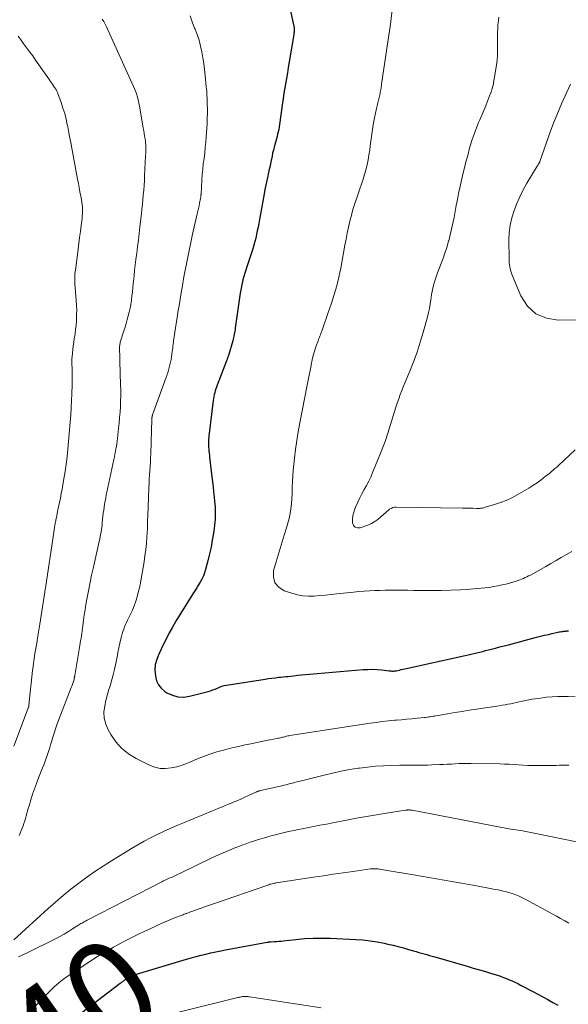
# Model space of a CAD drawing. Units: feet. Extents: x 2020000 to 2025050, y 565000 to 570000.
# Drawn here: x 2020905 to 2021016, y 566479 to 566678 of the extents above; entities that cross this region are included whole.
import ezdxf
from ezdxf.enums import TextEntityAlignment as Align

# ---------------------------------------------------------------- set-up
doc = ezdxf.new("R2010")
doc.units = ezdxf.units.FT
doc.header["$LTSCALE"] = 100
doc.header["$MEASUREMENT"] = 0
for name, color, linetype, lineweight in [('CONTOUR INDEX', 32, 'Continuous', 25), ('CONTOUR INDEX LABEL', 7, 'Continuous', 15), ('CONTOUR INTERMEDIATE', 40, 'Continuous', 15)]:
    doc.layers.add(name, color=color, linetype=linetype, lineweight=lineweight)
doc.styles.add('slant', font='romans.shx', dxfattribs={"oblique": 14.999978})

msp = doc.modelspace()

# ---------------------------------------------------------------- linework, layer by layer
at = {"layer": 'CONTOUR INDEX', "flags": 128}
for points, elevation in [([(2020959.64, 566681.95), (2020960.75, 566676.87), (2020960.8, 566676.63), (2020960.84, 566676.39), (2020960.85, 566676.14), (2020960.86, 566675.9), (2020960.86, 566675.65), (2020960.85, 566675.41), (2020960.82, 566675.16), (2020960.79, 566674.92), (2020959.86, 566669.37), (2020959.68, 566668.25), (2020959.49, 566667.14), (2020959.3, 566666.02), (2020959.11, 566664.9), (2020958.8, 566663.02), (2020958.77, 566662.84), (2020958.74, 566662.67), (2020958.72, 566662.49), (2020958.69, 566662.31), (2020958.67, 566662.13), (2020958.64, 566661.95), (2020958.62, 566661.77), (2020958.59, 566661.59), (2020957.82, 566656.22), (2020957.74, 566655.73), (2020957.65, 566655.25), (2020957.53, 566654.77), (2020957.41, 566654.29), (2020957.27, 566653.81), (2020957.14, 566653.34), (2020957.01, 566652.86), (2020956.88, 566652.38), (2020956.82, 566652.13), (2020956.66, 566651.52), (2020956.52, 566650.91), (2020956.39, 566650.3), (2020956.26, 566649.69), (2020956.22, 566649.49), (2020956.08, 566648.77), (2020955.93, 566648.06), (2020955.78, 566647.35), (2020955.62, 566646.64), (2020955.53, 566646.27), (2020955.33, 566645.37), (2020955.14, 566644.47), (2020954.96, 566643.57), (2020954.79, 566642.67), (2020953.84, 566637.46), (2020953.7, 566636.71), (2020953.56, 566635.97), (2020953.41, 566635.23), (2020953.26, 566634.48), (2020953.1, 566633.74), (2020952.91, 566633.01), (2020952.71, 566632.28), (2020952.49, 566631.56), (2020951.31, 566627.93), (2020951.1, 566627.27), (2020950.9, 566626.61), (2020950.7, 566625.94), (2020950.52, 566625.28), (2020950.35, 566624.6), (2020950.19, 566623.93), (2020950.07, 566623.25), (2020949.96, 566622.57), (2020948.96, 566615.53), (2020948.91, 566615.2), (2020948.86, 566614.88), (2020948.81, 566614.56), (2020948.75, 566614.24), (2020948.68, 566613.92), (2020948.61, 566613.6), (2020948.53, 566613.28), (2020948.44, 566612.97), (2020947.56, 566609.98), (2020947.52, 566609.85), (2020947.48, 566609.72), (2020947.43, 566609.59), (2020947.39, 566609.45), (2020947.34, 566609.32), (2020947.3, 566609.19), (2020947.25, 566609.06), (2020947.2, 566608.93), (2020945.31, 566603.95), (2020945.18, 566603.58), (2020945.05, 566603.21), (2020944.93, 566602.83), (2020944.82, 566602.45), (2020944.72, 566602.07), (2020944.64, 566601.68), (2020944.57, 566601.29), (2020944.51, 566600.9), (2020943.62, 566593.65), (2020943.59, 566593.36), (2020943.56, 566593.08), (2020943.54, 566592.79), (2020943.53, 566592.51), (2020943.53, 566592.22), (2020943.53, 566591.94), (2020943.55, 566591.65), (2020943.57, 566591.37), (2020943.6, 566591.09), (2020943.64, 566590.67), (2020943.68, 566590.25), (2020943.73, 566589.83), (2020943.77, 566589.41), (2020944.23, 566585.44), (2020944.34, 566584.42), (2020944.46, 566583.39), (2020944.58, 566582.37), (2020944.69, 566581.35), (2020944.79, 566580.53), (2020944.85, 566579.92), (2020944.89, 566579.3), (2020944.91, 566578.69), (2020944.92, 566578.07), (2020944.9, 566577.45), (2020944.87, 566576.84), (2020944.82, 566576.23), (2020944.75, 566575.61), (2020944.54, 566574.02), (2020944.32, 566572.62), (2020944.08, 566571.22), (2020943.77, 566569.84), (2020943.44, 566568.46), (2020942.97, 566566.69), (2020942.76, 566566.03), (2020942.52, 566565.39), (2020942.22, 566564.76), (2020941.89, 566564.15), (2020941.42, 566563.37), (2020941.29, 566563.17), (2020941.17, 566562.97), (2020941.03, 566562.77), (2020940.89, 566562.58), (2020940.76, 566562.38), (2020940.62, 566562.19), (2020940.49, 566561.99), (2020940.37, 566561.79), (2020936.97, 566556.24), (2020936.24, 566555), (2020935.54, 566553.74), (2020934.89, 566552.45), (2020934.27, 566551.15), (2020933.38, 566549.2), (2020933.23, 566548.86), (2020933.1, 566548.51), (2020932.98, 566548.16), (2020932.87, 566547.81), (2020932.79, 566547.45), (2020932.74, 566547.09), (2020932.72, 566546.72), (2020932.73, 566546.36), (2020932.84, 566545.1), (2020933.05, 566544.18), (2020933.41, 566543.35), (2020933.98, 566542.65), (2020934.7, 566542.04), (2020935.14, 566541.75), (2020936.24, 566541.24), (2020937.36, 566540.92), (2020938.53, 566540.89), (2020939.73, 566541.05), (2020943.48, 566542.04), (2020943.96, 566542.17), (2020944.43, 566542.33), (2020944.89, 566542.51), (2020945.34, 566542.71), (2020945.8, 566542.9), (2020946.26, 566543.07), (2020946.74, 566543.19), (2020947.22, 566543.29), (2020954.98, 566544.52), (2020955.68, 566544.62), (2020956.37, 566544.72), (2020957.07, 566544.8), (2020957.77, 566544.88), (2020958.18, 566544.92), (2020958.68, 566544.97), (2020959.18, 566545.02), (2020959.67, 566545.07), (2020960.17, 566545.13), (2020960.77, 566545.21), (2020961.57, 566545.3), (2020962.36, 566545.39), (2020963.16, 566545.46), (2020963.96, 566545.53), (2020974.79, 566546.44), (2020975.74, 566546.49), (2020976.68, 566546.51), (2020977.62, 566546.46), (2020978.56, 566546.38), (2020980.09, 566546.19), (2020980.26, 566546.17), (2020980.44, 566546.16), (2020980.62, 566546.15), (2020980.79, 566546.14), (2020980.97, 566546.15), (2020981.15, 566546.16), (2020981.32, 566546.18), (2020981.5, 566546.21), (2020981.84, 566546.28), (2020982.18, 566546.35), (2020982.53, 566546.43), (2020982.87, 566546.5), (2020983.22, 566546.58), (2020995.44, 566549.31), (2020996.03, 566549.45), (2020996.62, 566549.58), (2020997.21, 566549.71), (2020997.81, 566549.85), (2020998.4, 566549.99), (2020998.99, 566550.13), (2020999.57, 566550.27), (2021000.16, 566550.42), (2021000.72, 566550.57), (2021001.59, 566550.79), (2021002.46, 566551.02), (2021003.33, 566551.24), (2021004.19, 566551.47), (2021009.87, 566552.98), (2021010.67, 566553.18), (2021011.47, 566553.38), (2021012.27, 566553.57), (2021013.07, 566553.76), (2021014.19, 566554.01), (2021014.44, 566554.06), (2021014.68, 566554.1), (2021014.93, 566554.14), (2021015.18, 566554.17), (2021015.34, 566554.19), (2021015.51, 566554.2), (2021015.68, 566554.22), (2021015.85, 566554.24), (2021016.02, 566554.26), (2021016.19, 566554.28), (2021016.37, 566554.3)], 820), ([(2020916.78, 566476.19), (2020925.71, 566482.98), (2020925.84, 566483.08), (2020925.96, 566483.17), (2020926.09, 566483.27), (2020926.22, 566483.37), (2020926.34, 566483.46), (2020926.47, 566483.56), (2020926.61, 566483.65), (2020926.74, 566483.74), (2020926.91, 566483.84), (2020927.13, 566483.98), (2020927.35, 566484.1), (2020927.58, 566484.22), (2020927.82, 566484.33), (2020928.11, 566484.45), (2020928.5, 566484.61), (2020928.89, 566484.76), (2020929.28, 566484.9), (2020929.68, 566485.02), (2020939.13, 566487.86), (2020940.1, 566488.14), (2020941.08, 566488.41), (2020942.06, 566488.66), (2020943.04, 566488.9), (2020944.03, 566489.13), (2020945.02, 566489.35), (2020946.02, 566489.55), (2020947.01, 566489.74), (2020955.4, 566491.3), (2020955.5, 566491.32), (2020955.59, 566491.33), (2020955.68, 566491.34), (2020955.77, 566491.35), (2020955.86, 566491.36), (2020955.96, 566491.37), (2020956.05, 566491.38), (2020956.14, 566491.38), (2020956.86, 566491.42), (2020957.31, 566491.45), (2020957.76, 566491.49), (2020958.21, 566491.53), (2020958.67, 566491.57), (2020961.22, 566491.86), (2020962.95, 566492.01), (2020964.69, 566492.1), (2020966.42, 566492.12), (2020968.16, 566492.08), (2020973.32, 566491.86), (2020974.77, 566491.75), (2020976.21, 566491.6), (2020977.65, 566491.37), (2020979.07, 566491.08), (2020979.81, 566490.92), (2020980.86, 566490.67), (2020981.91, 566490.41), (2020982.95, 566490.12), (2020983.99, 566489.83), (2020984.97, 566489.54), (2020985.51, 566489.38), (2020986.06, 566489.23), (2020986.6, 566489.07), (2020987.15, 566488.92), (2020987.69, 566488.77), (2020988.24, 566488.61), (2020988.79, 566488.46), (2020989.33, 566488.3), (2020995.87, 566486.42), (2020997.09, 566486.07), (2020998.32, 566485.71), (2020999.53, 566485.34), (2021000.75, 566484.96), (2021001.96, 566484.59), (2021002.57, 566484.39), (2021003.17, 566484.18), (2021003.77, 566483.95), (2021004.36, 566483.71), (2021004.94, 566483.46), (2021005.52, 566483.19), (2021006.09, 566482.91), (2021006.66, 566482.62), (2021009.16, 566481.31), (2021010.16, 566480.77), (2021011.17, 566480.22), (2021012.17, 566479.67), (2021013.16, 566479.1), (2021014.15, 566478.54)], 840)]:
    msp.add_lwpolyline(points, dxfattribs=dict(at, elevation=elevation))
at = {"layer": 'CONTOUR INTERMEDIATE', "flags": 128}
for points, elevation in [([(2020980.86, 566681.42), (2020980.44, 566677.7), (2020980.42, 566677.51), (2020980.4, 566677.31), (2020980.37, 566677.11), (2020980.34, 566676.91), (2020980.31, 566676.72), (2020980.28, 566676.52), (2020980.25, 566676.32), (2020980.22, 566676.12), (2020978.56, 566664.89), (2020978.52, 566664.62), (2020978.48, 566664.35), (2020978.43, 566664.08), (2020978.39, 566663.81), (2020978.34, 566663.54), (2020978.29, 566663.27), (2020978.23, 566663.01), (2020978.17, 566662.74), (2020978.03, 566662.17), (2020977.89, 566661.62), (2020977.76, 566661.07), (2020977.64, 566660.51), (2020977.52, 566659.96), (2020977.14, 566658.07), (2020976.87, 566656.66), (2020976.62, 566655.24), (2020976.41, 566653.82), (2020976.23, 566652.39), (2020976.14, 566651.54), (2020976, 566650.54), (2020975.84, 566649.54), (2020975.63, 566648.55), (2020975.39, 566647.57), (2020975.12, 566646.6), (2020974.83, 566645.63), (2020974.51, 566644.67), (2020974.18, 566643.72), (2020973.52, 566641.88), (2020973.13, 566640.71), (2020972.76, 566639.54), (2020972.43, 566638.35), (2020972.13, 566637.15), (2020971.86, 566635.94), (2020971.6, 566634.73), (2020971.36, 566633.52), (2020971.13, 566632.3), (2020970.28, 566627.66), (2020970.1, 566626.76), (2020969.92, 566625.86), (2020969.71, 566624.97), (2020969.49, 566624.08), (2020969.24, 566623.19), (2020968.99, 566622.31), (2020968.71, 566621.44), (2020968.42, 566620.57), (2020968.35, 566620.37), (2020968.01, 566619.41), (2020967.67, 566618.45), (2020967.34, 566617.48), (2020967, 566616.52), (2020966.45, 566614.91), (2020966.36, 566614.66), (2020966.27, 566614.41), (2020966.17, 566614.16), (2020966.07, 566613.92), (2020965.97, 566613.67), (2020965.87, 566613.42), (2020965.78, 566613.17), (2020965.69, 566612.92), (2020965.27, 566611.7), (2020964.99, 566610.83), (2020964.73, 566609.96), (2020964.51, 566609.07), (2020964.32, 566608.18), (2020964.28, 566607.97), (2020964.08, 566606.97), (2020963.89, 566605.97), (2020963.69, 566604.97), (2020963.5, 566603.97), (2020962, 566596.33), (2020961.68, 566594.55), (2020961.39, 566592.78), (2020961.13, 566590.99), (2020960.91, 566589.21), (2020960.77, 566587.94), (2020960.66, 566586.78), (2020960.57, 566585.62), (2020960.53, 566584.46), (2020960.5, 566583.3), (2020960.5, 566582.98), (2020960.48, 566581.98), (2020960.43, 566580.98), (2020960.33, 566579.98), (2020960.2, 566578.99), (2020960.03, 566578), (2020959.83, 566577.02), (2020959.59, 566576.05), (2020959.31, 566575.09), (2020958.87, 566573.64), (2020958.66, 566572.97), (2020958.45, 566572.29), (2020958.25, 566571.62), (2020958.04, 566570.94), (2020957.83, 566570.27), (2020957.63, 566569.59), (2020957.43, 566568.92), (2020957.23, 566568.24), (2020956.72, 566566.51), (2020956.68, 566565.18), (2020956.97, 566564.02), (2020957.76, 566563.12), (2020958.87, 566562.39), (2020960.42, 566561.87), (2020961.52, 566561.57), (2020962.63, 566561.36), (2020963.75, 566561.29), (2020964.89, 566561.31), (2020966.03, 566561.41), (2020967.18, 566561.51), (2020968.32, 566561.63), (2020969.47, 566561.75), (2020972.9, 566562.13), (2020973.95, 566562.24), (2020975.01, 566562.33), (2020976.07, 566562.39), (2020977.12, 566562.44), (2020978.18, 566562.47), (2020979.24, 566562.5), (2020980.3, 566562.5), (2020981.36, 566562.5), (2020981.54, 566562.5), (2020982.69, 566562.49), (2020983.84, 566562.48), (2020984.99, 566562.47), (2020986.14, 566562.46), (2020988.66, 566562.44), (2020990.62, 566562.46), (2020992.57, 566562.5), (2020994.52, 566562.6), (2020996.47, 566562.73), (2020998.68, 566562.9), (2020999.52, 566562.98), (2021000.36, 566563.08), (2021001.19, 566563.22), (2021002.02, 566563.38), (2021002.24, 566563.42), (2021002.96, 566563.58), (2021003.67, 566563.75), (2021004.38, 566563.94), (2021005.09, 566564.15), (2021005.75, 566564.34), (2021006.12, 566564.46), (2021006.49, 566564.59), (2021006.86, 566564.73), (2021007.22, 566564.88), (2021007.58, 566565.04), (2021007.93, 566565.2), (2021008.28, 566565.38), (2021008.63, 566565.57), (2021010.68, 566566.71), (2021011.73, 566567.31), (2021012.79, 566567.9), (2021013.84, 566568.51), (2021014.88, 566569.11), (2021015.93, 566569.72), (2021016.98, 566570.32)], 816), ([(2020922.04, 566678.05), (2020922.21, 566677.8), (2020922.37, 566677.54), (2020922.52, 566677.27), (2020922.66, 566676.99), (2020922.8, 566676.72), (2020922.93, 566676.44), (2020928.4, 566664.38), (2020928.6, 566663.91), (2020928.79, 566663.43), (2020928.96, 566662.95), (2020929.12, 566662.46), (2020929.25, 566661.97), (2020929.38, 566661.47), (2020929.49, 566660.97), (2020929.58, 566660.47), (2020930.37, 566655.96), (2020930.47, 566655.42), (2020930.56, 566654.87), (2020930.64, 566654.33), (2020930.72, 566653.78), (2020930.79, 566653.3), (2020930.83, 566653), (2020930.87, 566652.69), (2020930.89, 566652.38), (2020930.9, 566652.07), (2020930.91, 566651.65), (2020930.91, 566651.56), (2020930.91, 566651.46), (2020930.9, 566651.36), (2020930.9, 566651.26), (2020930.89, 566651.16), (2020930.88, 566651.06), (2020930.87, 566650.96), (2020930.86, 566650.86), (2020930.86, 566650.82), (2020930.85, 566650.7), (2020930.84, 566650.58), (2020930.83, 566650.46), (2020930.83, 566650.34), (2020930.64, 566646.33), (2020930.59, 566645.37), (2020930.53, 566644.4), (2020930.46, 566643.43), (2020930.37, 566642.46), (2020930.28, 566641.5), (2020930.19, 566640.53), (2020930.08, 566639.57), (2020929.98, 566638.61), (2020929.69, 566636), (2020929.54, 566634.67), (2020929.38, 566633.34), (2020929.21, 566632.01), (2020929.04, 566630.68), (2020928.87, 566629.39), (2020928.73, 566628.3), (2020928.6, 566627.21), (2020928.49, 566626.11), (2020928.38, 566625.02), (2020928.34, 566624.49), (2020928.26, 566623.66), (2020928.18, 566622.83), (2020928.08, 566622), (2020927.98, 566621.18), (2020927.97, 566621.09), (2020927.85, 566620.31), (2020927.71, 566619.53), (2020927.54, 566618.76), (2020927.34, 566617.99), (2020927.12, 566617.23), (2020926.9, 566616.47), (2020926.67, 566615.71), (2020926.44, 566614.96), (2020925.78, 566612.86), (2020925.72, 566612.65), (2020925.67, 566612.45), (2020925.63, 566612.24), (2020925.6, 566612.03), (2020925.57, 566611.82), (2020925.56, 566611.61), (2020925.55, 566611.39), (2020925.56, 566611.18), (2020925.59, 566609.86), (2020925.62, 566608.99), (2020925.64, 566608.11), (2020925.67, 566607.24), (2020925.7, 566606.37), (2020925.77, 566604.12), (2020925.8, 566603), (2020925.8, 566601.89), (2020925.78, 566600.77), (2020925.73, 566599.66), (2020925.66, 566598.55), (2020925.58, 566597.43), (2020925.48, 566596.32), (2020925.36, 566595.21), (2020925.13, 566593.22), (2020925.06, 566592.68), (2020924.99, 566592.14), (2020924.92, 566591.61), (2020924.83, 566591.07), (2020924.74, 566590.54), (2020924.64, 566590.01), (2020924.54, 566589.48), (2020924.43, 566588.95), (2020923.01, 566582.36), (2020922.88, 566581.76), (2020922.76, 566581.14), (2020922.65, 566580.53), (2020922.54, 566579.92), (2020922.45, 566579.3), (2020922.36, 566578.69), (2020922.28, 566578.07), (2020922.21, 566577.45), (2020922.07, 566576.17), (2020922.02, 566575.69), (2020921.96, 566575.21), (2020921.89, 566574.73), (2020921.82, 566574.26), (2020921.74, 566573.78), (2020921.65, 566573.31), (2020921.56, 566572.83), (2020921.46, 566572.36), (2020920.22, 566566.9), (2020919.92, 566565.52), (2020919.62, 566564.13), (2020919.34, 566562.74), (2020919.07, 566561.35), (2020918.95, 566560.69), (2020918.76, 566559.63), (2020918.58, 566558.56), (2020918.42, 566557.49), (2020918.27, 566556.41), (2020918.12, 566555.26), (2020918.05, 566554.76), (2020917.99, 566554.27), (2020917.92, 566553.77), (2020917.85, 566553.27), (2020917.78, 566552.78), (2020917.7, 566552.28), (2020917.62, 566551.79), (2020917.54, 566551.29), (2020916.5, 566545.23), (2020916.49, 566545.14), (2020916.47, 566545.04), (2020916.45, 566544.94), (2020916.44, 566544.84), (2020916.42, 566544.75), (2020916.4, 566544.65), (2020916.38, 566544.55), (2020916.36, 566544.46), (2020916.23, 566544.03), (2020916.14, 566543.71), (2020916.04, 566543.41), (2020915.93, 566543.1), (2020915.81, 566542.8), (2020913.29, 566536.35), (2020912.98, 566535.5), (2020912.67, 566534.66), (2020912.4, 566533.81), (2020912.13, 566532.95), (2020912.09, 566532.8), (2020911.85, 566532.01), (2020911.62, 566531.23), (2020911.37, 566530.44), (2020911.13, 566529.66), (2020910.87, 566528.88), (2020910.6, 566528.11), (2020910.31, 566527.34), (2020910.01, 566526.57), (2020909.18, 566524.52), (2020908.76, 566523.43), (2020908.35, 566522.33), (2020907.98, 566521.22), (2020907.63, 566520.11), (2020907.26, 566518.88), (2020907.11, 566518.37), (2020906.96, 566517.86), (2020906.82, 566517.35), (2020906.68, 566516.84), (2020906.54, 566516.32), (2020906.39, 566515.82), (2020906.22, 566515.33), (2020906.05, 566514.83), (2020905.86, 566514.34), (2020905.68, 566513.86), (2020905.48, 566513.37), (2020905.28, 566512.89)], 828), ([(2020939.82, 566678.7), (2020940.26, 566677.46), (2020940.75, 566676.23), (2020940.84, 566676.02), (2020941.27, 566674.89), (2020941.66, 566673.76), (2020941.96, 566672.59), (2020942.22, 566671.42), (2020942.42, 566670.23), (2020942.6, 566669.03), (2020942.75, 566667.84), (2020942.88, 566666.64), (2020943.11, 566664.3), (2020943.18, 566663.52), (2020943.23, 566662.74), (2020943.27, 566661.96), (2020943.3, 566661.18), (2020943.31, 566660.54), (2020943.32, 566660.08), (2020943.33, 566659.62), (2020943.32, 566659.16), (2020943.32, 566658.7), (2020943.31, 566658.24), (2020943.29, 566657.78), (2020943.27, 566657.32), (2020943.25, 566656.86), (2020943.08, 566654.22), (2020943, 566653.13), (2020942.9, 566652.04), (2020942.78, 566650.95), (2020942.64, 566649.86), (2020942.5, 566648.77), (2020942.38, 566647.68), (2020942.28, 566646.59), (2020942.2, 566645.5), (2020942.04, 566642.57), (2020942.03, 566642.46), (2020942.02, 566642.35), (2020942.01, 566642.24), (2020942.01, 566642.14), (2020941.99, 566642.03), (2020941.98, 566641.92), (2020941.96, 566641.82), (2020941.94, 566641.71), (2020941.76, 566640.83), (2020941.64, 566640.28), (2020941.53, 566639.74), (2020941.4, 566639.19), (2020941.28, 566638.65), (2020940.47, 566635.15), (2020940.17, 566633.84), (2020939.88, 566632.52), (2020939.61, 566631.2), (2020939.34, 566629.87), (2020939.08, 566628.55), (2020938.83, 566627.22), (2020938.59, 566625.89), (2020938.37, 566624.56), (2020937.91, 566621.82), (2020937.76, 566620.92), (2020937.61, 566620.02), (2020937.45, 566619.12), (2020937.29, 566618.22), (2020937.27, 566618.11), (2020937.12, 566617.26), (2020936.98, 566616.41), (2020936.85, 566615.56), (2020936.72, 566614.71), (2020936.58, 566613.73), (2020936.53, 566613.36), (2020936.48, 566613), (2020936.44, 566612.63), (2020936.4, 566612.26), (2020936.36, 566611.89), (2020936.31, 566611.53), (2020936.27, 566611.16), (2020936.22, 566610.79), (2020936.07, 566609.74), (2020935.98, 566609.19), (2020935.87, 566608.63), (2020935.75, 566608.08), (2020935.61, 566607.54), (2020935.46, 566606.99), (2020935.3, 566606.45), (2020935.12, 566605.92), (2020934.94, 566605.39), (2020932.26, 566597.96), (2020932.24, 566597.9), (2020932.21, 566597.84), (2020932.19, 566597.77), (2020932.17, 566597.71), (2020932.16, 566597.64), (2020932.14, 566597.58), (2020932.13, 566597.51), (2020932.12, 566597.45), (2020932.12, 566597.41), (2020932.11, 566597.33), (2020932.11, 566597.24), (2020932.1, 566597.16), (2020932.1, 566597.07), (2020931.86, 566590.11), (2020931.83, 566589.25), (2020931.79, 566588.38), (2020931.74, 566587.52), (2020931.69, 566586.66), (2020931.63, 566585.8), (2020931.58, 566584.94), (2020931.54, 566584.08), (2020931.5, 566583.22), (2020931.26, 566577.5), (2020931.25, 566577.19), (2020931.24, 566576.89), (2020931.24, 566576.59), (2020931.24, 566576.29), (2020931.24, 566575.99), (2020931.23, 566575.69), (2020931.22, 566575.38), (2020931.2, 566575.08), (2020931.08, 566573.19), (2020930.99, 566571.95), (2020930.86, 566570.71), (2020930.7, 566569.47), (2020930.52, 566568.24), (2020929.94, 566564.82), (2020929.77, 566563.89), (2020929.58, 566562.97), (2020929.35, 566562.06), (2020929.11, 566561.15), (2020928.83, 566560.25), (2020928.52, 566559.36), (2020928.16, 566558.49), (2020927.77, 566557.63), (2020927.2, 566556.45), (2020926.99, 566555.99), (2020926.78, 566555.53), (2020926.58, 566555.07), (2020926.4, 566554.6), (2020926.23, 566554.12), (2020926.07, 566553.64), (2020925.94, 566553.15), (2020925.83, 566552.66), (2020925.64, 566551.76), (2020925.45, 566550.81), (2020925.25, 566549.87), (2020925.05, 566548.92), (2020924.85, 566547.98), (2020924.46, 566546.17), (2020924.28, 566545.41), (2020924.09, 566544.66), (2020923.88, 566543.91), (2020923.65, 566543.17), (2020923.41, 566542.43), (2020923.2, 566541.68), (2020923, 566540.93), (2020922.81, 566540.17), (2020922.56, 566539.11), (2020922.42, 566537.85), (2020922.46, 566536.61), (2020922.77, 566535.41), (2020923.27, 566534.24), (2020923.79, 566533.33), (2020924.81, 566531.85), (2020925.98, 566530.52), (2020927.37, 566529.42), (2020928.91, 566528.48), (2020931.64, 566527.11), (2020932.69, 566526.72), (2020933.77, 566526.46), (2020934.87, 566526.43), (2020936, 566526.54), (2020937.12, 566526.8), (2020938.23, 566527.12), (2020939.31, 566527.52), (2020940.38, 566527.97), (2020940.54, 566528.04), (2020941.69, 566528.54), (2020942.85, 566529), (2020944.03, 566529.4), (2020945.22, 566529.77), (2020945.52, 566529.86), (2020946.88, 566530.23), (2020948.24, 566530.58), (2020949.6, 566530.91), (2020950.98, 566531.21), (2020952.08, 566531.45), (2020953.04, 566531.65), (2020954, 566531.85), (2020954.97, 566532.04), (2020955.94, 566532.23), (2020957.45, 566532.51), (2020957.66, 566532.56), (2020957.87, 566532.6), (2020958.08, 566532.65), (2020958.29, 566532.7), (2020958.49, 566532.75), (2020958.7, 566532.8), (2020958.91, 566532.85), (2020959.12, 566532.91), (2020959.14, 566532.91), (2020959.35, 566532.96), (2020959.57, 566533.01), (2020959.79, 566533.05), (2020960.02, 566533.09), (2020976.22, 566535.58), (2020977.45, 566535.76), (2020978.68, 566535.92), (2020979.92, 566536.05), (2020981.16, 566536.18), (2020981.54, 566536.21), (2020982.59, 566536.3), (2020983.63, 566536.4), (2020984.68, 566536.5), (2020985.73, 566536.6), (2020987.23, 566536.74), (2020987.52, 566536.77), (2020987.81, 566536.81), (2020988.11, 566536.85), (2020988.4, 566536.89), (2020988.69, 566536.94), (2020988.98, 566536.99), (2020989.28, 566537.04), (2020989.57, 566537.1), (2020991.9, 566537.5), (2020993.36, 566537.74), (2020994.82, 566537.98), (2020996.28, 566538.21), (2020997.75, 566538.44), (2021002.34, 566539.12), (2021002.93, 566539.21), (2021003.51, 566539.31), (2021004.08, 566539.42), (2021004.66, 566539.53), (2021005.24, 566539.66), (2021005.81, 566539.78), (2021006.39, 566539.91), (2021006.96, 566540.04), (2021007.07, 566540.07), (2021007.7, 566540.2), (2021008.34, 566540.33), (2021008.97, 566540.44), (2021009.61, 566540.54), (2021010.67, 566540.69), (2021011.85, 566540.83), (2021013.02, 566540.93), (2021014.2, 566540.98), (2021015.38, 566540.99), (2021016.26, 566540.97), (2021017.68, 566540.93)], 824), ([(2021002.26, 566678.44), (2021002.16, 566677.66), (2021002.08, 566676.89), (2021002.03, 566676.11), (2021002, 566675.33), (2021001.99, 566674.54), (2021001.99, 566673.77), (2021001.99, 566672.99), (2021002.01, 566672.21), (2021002.01, 566671.44), (2021001.98, 566670.66), (2021001.91, 566669.89), (2021001.82, 566669.12), (2021001.19, 566665.14), (2021001.17, 566665.01), (2021001.15, 566664.88), (2021001.12, 566664.75), (2021001.09, 566664.63), (2021001.05, 566664.5), (2021001.02, 566664.37), (2021000.98, 566664.24), (2021000.95, 566664.11), (2021000.93, 566664.07), (2021000.9, 566663.94), (2021000.86, 566663.8), (2021000.82, 566663.67), (2021000.78, 566663.54), (2021000.74, 566663.41), (2021000.7, 566663.28), (2021000.65, 566663.15), (2021000.6, 566663.03), (2020999.97, 566661.4), (2020999.6, 566660.46), (2020999.22, 566659.53), (2020998.82, 566658.6), (2020998.42, 566657.67), (2020998.17, 566657.1), (2020997.79, 566656.22), (2020997.44, 566655.32), (2020997.12, 566654.42), (2020996.82, 566653.5), (2020996.54, 566652.58), (2020996.28, 566651.65), (2020996.02, 566650.72), (2020995.77, 566649.79), (2020995.61, 566649.18), (2020995.29, 566647.94), (2020994.99, 566646.69), (2020994.7, 566645.44), (2020994.43, 566644.19), (2020994.12, 566642.72), (2020993.87, 566641.53), (2020993.63, 566640.33), (2020993.41, 566639.13), (2020993.19, 566637.93), (2020992.96, 566636.74), (2020992.7, 566635.54), (2020992.42, 566634.36), (2020992.11, 566633.18), (2020992.08, 566633.08), (2020991.72, 566631.86), (2020991.34, 566630.65), (2020990.92, 566629.46), (2020990.48, 566628.26), (2020989.88, 566626.71), (2020989.65, 566626.09), (2020989.44, 566625.47), (2020989.25, 566624.85), (2020989.07, 566624.22), (2020988.91, 566623.58), (2020988.78, 566622.94), (2020988.67, 566622.3), (2020988.57, 566621.65), (2020988.52, 566621.23), (2020988.39, 566620.37), (2020988.24, 566619.52), (2020988.06, 566618.67), (2020987.85, 566617.83), (2020986.97, 566614.64), (2020986.38, 566612.65), (2020985.74, 566610.67), (2020985.02, 566608.71), (2020984.25, 566606.78), (2020983.34, 566604.61), (2020983, 566603.76), (2020982.66, 566602.92), (2020982.33, 566602.07), (2020982.01, 566601.22), (2020981.71, 566600.37), (2020981.41, 566599.51), (2020981.14, 566598.64), (2020980.87, 566597.77), (2020980.37, 566596.03), (2020979.83, 566594.3), (2020979.26, 566592.58), (2020978.62, 566590.88), (2020977.95, 566589.2), (2020976.74, 566586.28), (2020976.35, 566585.4), (2020975.95, 566584.54), (2020975.51, 566583.69), (2020975.05, 566582.85), (2020974.58, 566582.02), (2020974.14, 566581.17), (2020973.73, 566580.31), (2020973.35, 566579.43), (2020973.16, 566578.99), (2020972.92, 566578.29), (2020972.75, 566577.58), (2020972.69, 566576.86), (2020972.69, 566576.12), (2020972.9, 566575.61), (2020973.21, 566575.25), (2020973.66, 566575.11), (2020974.21, 566575.13), (2020975.77, 566575.69), (2020976.5, 566576), (2020977.19, 566576.37), (2020977.82, 566576.82), (2020978.42, 566577.33), (2020979.04, 566577.93), (2020979.31, 566578.18), (2020979.58, 566578.42), (2020979.87, 566578.65), (2020980.16, 566578.88), (2020980.47, 566579.06), (2020980.8, 566579.2), (2020981.14, 566579.27), (2020981.5, 566579.3), (2020994.93, 566579.11), (2020995.47, 566579.1), (2020996, 566579.09), (2020996.53, 566579.08), (2020997.06, 566579.07), (2020997.71, 566579.05), (2020997.92, 566579.05), (2020998.12, 566579.05), (2020998.32, 566579.06), (2020998.52, 566579.07), (2020998.72, 566579.09), (2020998.92, 566579.12), (2020999.12, 566579.16), (2020999.31, 566579.21), (2021001.36, 566579.81), (2021002.56, 566580.21), (2021003.74, 566580.67), (2021004.87, 566581.21), (2021005.99, 566581.81), (2021008.29, 566583.15), (2021009.16, 566583.69), (2021010.01, 566584.25), (2021010.83, 566584.85), (2021011.64, 566585.47), (2021012.47, 566586.14), (2021012.85, 566586.45), (2021013.23, 566586.76), (2021013.59, 566587.09), (2021013.96, 566587.41), (2021014.32, 566587.74), (2021014.68, 566588.08), (2021015.04, 566588.41), (2021015.39, 566588.74), (2021017.69, 566590.89)], 812), ([(2020905.05, 566674.58), (2020905.65, 566673.78), (2020906.24, 566672.98), (2020906.83, 566672.18), (2020907.42, 566671.37), (2020908, 566670.57), (2020908.58, 566669.75), (2020911.39, 566665.74), (2020911.6, 566665.44), (2020911.81, 566665.14), (2020912.02, 566664.84), (2020912.23, 566664.54), (2020912.44, 566664.22), (2020912.54, 566664.08), (2020912.63, 566663.93), (2020912.73, 566663.78), (2020912.82, 566663.63), (2020912.9, 566663.48), (2020912.98, 566663.32), (2020913.05, 566663.16), (2020913.11, 566663), (2020913.77, 566661.14), (2020914.13, 566660.03), (2020914.47, 566658.92), (2020914.75, 566657.8), (2020915, 566656.67), (2020915.01, 566656.61), (2020915.24, 566655.44), (2020915.47, 566654.27), (2020915.69, 566653.1), (2020915.91, 566651.92), (2020917.08, 566645.66), (2020917.24, 566644.8), (2020917.4, 566643.95), (2020917.56, 566643.09), (2020917.73, 566642.23), (2020917.88, 566641.45), (2020917.96, 566640.99), (2020918.02, 566640.52), (2020918.06, 566640.05), (2020918.08, 566639.58), (2020918.08, 566639.11), (2020918.06, 566638.63), (2020918.03, 566638.16), (2020917.98, 566637.69), (2020917.79, 566636.26), (2020917.64, 566635.07), (2020917.48, 566633.88), (2020917.33, 566632.7), (2020917.18, 566631.51), (2020916.63, 566627.25), (2020916.59, 566626.91), (2020916.55, 566626.56), (2020916.53, 566626.21), (2020916.52, 566625.86), (2020916.51, 566625.51), (2020916.52, 566625.16), (2020916.53, 566624.81), (2020916.55, 566624.46), (2020916.82, 566621.09), (2020916.88, 566620.12), (2020916.9, 566619.15), (2020916.89, 566618.18), (2020916.86, 566617.21), (2020916.84, 566616.94), (2020916.77, 566616.1), (2020916.69, 566615.27), (2020916.58, 566614.44), (2020916.45, 566613.61), (2020916.41, 566613.41), (2020916.29, 566612.68), (2020916.19, 566611.95), (2020916.11, 566611.21), (2020916.04, 566610.47), (2020915.97, 566609.68), (2020915.95, 566609.34), (2020915.94, 566609), (2020915.94, 566608.65), (2020915.94, 566608.31), (2020915.95, 566607.96), (2020915.96, 566607.62), (2020915.97, 566607.28), (2020915.97, 566606.93), (2020915.98, 566606.4), (2020915.99, 566605.79), (2020915.99, 566605.18), (2020915.99, 566604.57), (2020915.97, 566603.96), (2020915.93, 566602.29), (2020915.88, 566600.84), (2020915.81, 566599.4), (2020915.71, 566597.96), (2020915.6, 566596.51), (2020915.11, 566591.01), (2020914.96, 566589.51), (2020914.78, 566588.01), (2020914.56, 566586.52), (2020914.32, 566585.02), (2020914.12, 566583.86), (2020913.95, 566582.95), (2020913.78, 566582.05), (2020913.6, 566581.15), (2020913.41, 566580.25), (2020913.22, 566579.35), (2020913.03, 566578.45), (2020912.86, 566577.55), (2020912.69, 566576.65), (2020912.67, 566576.59), (2020912.51, 566575.65), (2020912.35, 566574.71), (2020912.2, 566573.77), (2020912.05, 566572.83), (2020910.81, 566564.32), (2020910.78, 566564.13), (2020910.75, 566563.93), (2020910.72, 566563.73), (2020910.69, 566563.53), (2020910.64, 566563.16), (2020910.62, 566563.06), (2020909.46, 566555.62), (2020909.34, 566554.8), (2020909.2, 566553.99), (2020909.06, 566553.18), (2020908.92, 566552.36), (2020908.89, 566552.22), (2020908.76, 566551.48), (2020908.63, 566550.74), (2020908.51, 566550), (2020908.38, 566549.26), (2020908.27, 566548.52), (2020908.17, 566547.77), (2020908.07, 566547.03), (2020907.99, 566546.28), (2020907.25, 566539.21), (2020907.24, 566539.16), (2020907.23, 566539.11), (2020907.22, 566539.06), (2020907.21, 566539.01), (2020907.19, 566538.91), (2020907.16, 566538.83), (2020904.21, 566530.98)], 832), ([(2021016.71, 566664.86), (2021014.94, 566660.89), (2021014.11, 566658.96), (2021013.31, 566657.01), (2021012.57, 566655.05), (2021011.86, 566653.07), (2021010.53, 566649.21), (2021010.51, 566649.15), (2021010.49, 566649.09), (2021010.46, 566649.03), (2021010.43, 566648.97), (2021010.4, 566648.91), (2021010.37, 566648.85), (2021010.33, 566648.8), (2021010.3, 566648.75), (2021010.24, 566648.67), (2021010.18, 566648.57), (2021010.12, 566648.48), (2021010.06, 566648.38), (2021010, 566648.29), (2021007.94, 566644.81), (2021007.19, 566643.47), (2021006.5, 566642.11), (2021005.88, 566640.71), (2021005.32, 566639.28), (2021004.87, 566637.83), (2021004.54, 566636.35), (2021004.36, 566634.85), (2021004.29, 566633.33), (2021004.31, 566629.69), (2021004.32, 566629.24), (2021004.35, 566628.8), (2021004.4, 566628.36), (2021004.46, 566627.92), (2021004.54, 566627.49), (2021004.65, 566627.06), (2021004.79, 566626.64), (2021004.94, 566626.23), (2021006.72, 566622.02), (2021008.08, 566619.98), (2021009.75, 566618.4), (2021011.86, 566617.52), (2021014.28, 566617.1), (2021022.5, 566617.26)], 808), ([(2020904.21, 566491.79), (2020911.12, 566498.09), (2020912.63, 566499.42), (2020914.16, 566500.73), (2020915.72, 566502), (2020917.3, 566503.24), (2020918.92, 566504.43), (2020920.56, 566505.59), (2020922.24, 566506.7), (2020923.94, 566507.78), (2020928, 566510.28), (2020929.26, 566511.02), (2020930.54, 566511.74), (2020931.83, 566512.42), (2020933.14, 566513.08), (2020934.47, 566513.7), (2020935.8, 566514.31), (2020937.15, 566514.89), (2020938.5, 566515.46), (2020948.24, 566519.47), (2020949.1, 566519.83), (2020949.94, 566520.19), (2020950.79, 566520.56), (2020951.63, 566520.94), (2020953.09, 566521.61), (2020953.2, 566521.66), (2020953.31, 566521.71), (2020953.42, 566521.76), (2020953.53, 566521.8), (2020953.65, 566521.84), (2020953.76, 566521.88), (2020953.88, 566521.91), (2020953.99, 566521.94), (2020954.37, 566522.02), (2020954.67, 566522.09), (2020954.98, 566522.16), (2020955.28, 566522.23), (2020955.59, 566522.3), (2020958.35, 566522.94), (2020958.79, 566523.04), (2020959.23, 566523.15), (2020959.66, 566523.26), (2020960.09, 566523.38), (2020960.52, 566523.49), (2020960.96, 566523.61), (2020961.39, 566523.72), (2020961.83, 566523.83), (2020966.94, 566525.11), (2020968.65, 566525.51), (2020970.37, 566525.88), (2020972.09, 566526.2), (2020973.82, 566526.48), (2020974.06, 566526.51), (2020975.68, 566526.72), (2020977.31, 566526.88), (2020978.94, 566526.99), (2020980.57, 566527.05), (2020982.23, 566527.08), (2020983.04, 566527.09), (2020983.84, 566527.1), (2020984.65, 566527.1), (2020985.46, 566527.09), (2020986.27, 566527.09), (2020987.07, 566527.09), (2020987.88, 566527.11), (2020988.69, 566527.14), (2020990.23, 566527.21), (2020991.04, 566527.25), (2020991.84, 566527.29), (2020992.65, 566527.33), (2020993.45, 566527.38), (2020994.26, 566527.42), (2020995.06, 566527.45), (2020995.87, 566527.46), (2020996.67, 566527.45), (2021002.45, 566527.36), (2021003.4, 566527.33), (2021004.34, 566527.3), (2021005.28, 566527.24), (2021006.22, 566527.18), (2021007.16, 566527.12), (2021008.11, 566527.07), (2021009.05, 566527.05), (2021009.99, 566527.04), (2021013.17, 566527.06), (2021013.82, 566527.07), (2021014.47, 566527.08), (2021015.11, 566527.09), (2021015.76, 566527.11), (2021016.41, 566527.1)], 828), ([(2020905.12, 566488.35), (2020906.75, 566489.05), (2020912.6, 566491.98), (2020913.49, 566492.44), (2020914.36, 566492.93), (2020915.23, 566493.44), (2020916.08, 566493.97), (2020917.36, 566494.8), (2020917.56, 566494.93), (2020917.77, 566495.05), (2020917.98, 566495.17), (2020918.18, 566495.29), (2020918.39, 566495.4), (2020918.61, 566495.52), (2020918.82, 566495.63), (2020919.03, 566495.74), (2020934.25, 566503.59), (2020934.27, 566503.6), (2020934.29, 566503.61), (2020934.32, 566503.62), (2020934.34, 566503.63), (2020934.43, 566503.68), (2020934.45, 566503.69), (2020934.47, 566503.7), (2020934.5, 566503.71), (2020934.52, 566503.72), (2020935.61, 566504.22), (2020936.17, 566504.48), (2020936.74, 566504.75), (2020937.3, 566505.01), (2020937.87, 566505.28), (2020944.22, 566508.33), (2020944.99, 566508.7), (2020945.76, 566509.05), (2020946.54, 566509.4), (2020947.32, 566509.73), (2020948.1, 566510.06), (2020948.89, 566510.37), (2020949.69, 566510.67), (2020950.48, 566510.97), (2020950.96, 566511.14), (2020952, 566511.5), (2020953.05, 566511.85), (2020954.1, 566512.18), (2020955.16, 566512.5), (2020955.94, 566512.72), (2020956.75, 566512.95), (2020957.57, 566513.17), (2020958.39, 566513.37), (2020959.21, 566513.56), (2020960.04, 566513.74), (2020960.86, 566513.91), (2020961.69, 566514.08), (2020962.52, 566514.24), (2020963.47, 566514.43), (2020964.77, 566514.68), (2020966.07, 566514.94), (2020967.38, 566515.2), (2020968.68, 566515.45), (2020971.44, 566516), (2020973.46, 566516.38), (2020975.47, 566516.75), (2020977.49, 566517.09), (2020979.52, 566517.41), (2020983.35, 566517.99), (2020983.46, 566518.01), (2020983.57, 566518.02), (2020983.69, 566518.03), (2020983.8, 566518.04), (2020983.92, 566518.05), (2020984.03, 566518.05), (2020984.14, 566518.04), (2020984.26, 566518.04), (2020984.39, 566518.03), (2020984.51, 566518.01), (2020984.63, 566518), (2020984.75, 566517.97), (2021002.89, 566514.5), (2021003.36, 566514.41), (2021003.82, 566514.32), (2021004.28, 566514.24), (2021004.74, 566514.16), (2021005.2, 566514.08), (2021005.67, 566514), (2021006.13, 566513.93), (2021006.59, 566513.86), (2021007.02, 566513.79), (2021007.69, 566513.68), (2021008.37, 566513.56), (2021009.04, 566513.44), (2021009.71, 566513.31), (2021018.27, 566511.56)], 832), ([(2020908.55, 566478.42), (2020908.96, 566478.82), (2020909.23, 566479.08), (2020909.49, 566479.35), (2020909.76, 566479.62), (2020910.02, 566479.89), (2020911.33, 566481.27), (2020912.27, 566482.2), (2020913.26, 566483.08), (2020914.3, 566483.89), (2020915.38, 566484.65), (2020919.58, 566487.41), (2020921.14, 566488.4), (2020922.73, 566489.36), (2020924.34, 566490.28), (2020925.97, 566491.16), (2020926.58, 566491.48), (2020927.93, 566492.17), (2020929.28, 566492.85), (2020930.65, 566493.51), (2020932.01, 566494.15), (2020932.89, 566494.56), (2020933.83, 566494.99), (2020934.78, 566495.4), (2020935.73, 566495.8), (2020936.69, 566496.19), (2020938.2, 566496.78), (2020938.41, 566496.86), (2020938.62, 566496.94), (2020938.83, 566497.02), (2020939.04, 566497.09), (2020939.14, 566497.13), (2020939.41, 566497.23), (2020939.67, 566497.32), (2020939.94, 566497.42), (2020940.2, 566497.52), (2020941.29, 566497.91), (2020942.1, 566498.2), (2020942.91, 566498.49), (2020943.73, 566498.78), (2020944.54, 566499.06), (2020955.54, 566502.86), (2020955.75, 566502.93), (2020955.96, 566503), (2020956.17, 566503.06), (2020956.39, 566503.11), (2020956.6, 566503.16), (2020956.81, 566503.21), (2020957.03, 566503.25), (2020957.25, 566503.29), (2020964.77, 566504.45), (2020966.77, 566504.75), (2020968.77, 566505.05), (2020970.77, 566505.33), (2020972.77, 566505.61), (2020976.33, 566506.1), (2020976.55, 566506.13), (2020976.77, 566506.15), (2020977, 566506.16), (2020977.22, 566506.16), (2020977.44, 566506.16), (2020977.66, 566506.15), (2020977.88, 566506.12), (2020978.1, 566506.09), (2020980.1, 566505.75), (2020981.32, 566505.54), (2020982.54, 566505.34), (2020983.76, 566505.13), (2020984.98, 566504.91), (2020997.4, 566502.74), (2020998.43, 566502.56), (2020999.46, 566502.37), (2021000.49, 566502.18), (2021001.52, 566501.98), (2021002.11, 566501.87), (2021002.84, 566501.71), (2021003.56, 566501.54), (2021004.27, 566501.33), (2021004.98, 566501.11), (2021005.67, 566500.86), (2021006.36, 566500.58), (2021007.02, 566500.27), (2021007.68, 566499.94), (2021013.91, 566496.56), (2021014.75, 566496.1), (2021015.58, 566495.64), (2021016.41, 566495.17)], 836), ([(2020927.27, 566474.56), (2020949.5, 566480.08), (2020949.67, 566480.12), (2020949.84, 566480.16), (2020950, 566480.2), (2020950.17, 566480.24), (2020950.4, 566480.3), (2020950.45, 566480.31), (2020950.5, 566480.32), (2020950.56, 566480.32), (2020950.61, 566480.33), (2020950.66, 566480.33), (2020950.72, 566480.33), (2020950.77, 566480.33), (2020950.82, 566480.33), (2020951.11, 566480.31), (2020951.3, 566480.3), (2020951.5, 566480.28), (2020951.69, 566480.25), (2020951.88, 566480.23), (2020966.35, 566478.03)], 844)]:
    msp.add_lwpolyline(points, dxfattribs=dict(at, elevation=elevation))

# ---------------------------------------------------------------- texts
at = {"layer": 'CONTOUR INDEX LABEL', "style": 'slant', "oblique": 15}
msp.add_text('840', height=20, rotation=35.4632, dxfattribs=at).set_placement((2020911.36, 566472.69, 840), align=Align.MIDDLE_CENTER)

doc.saveas('drawing.dxf')
